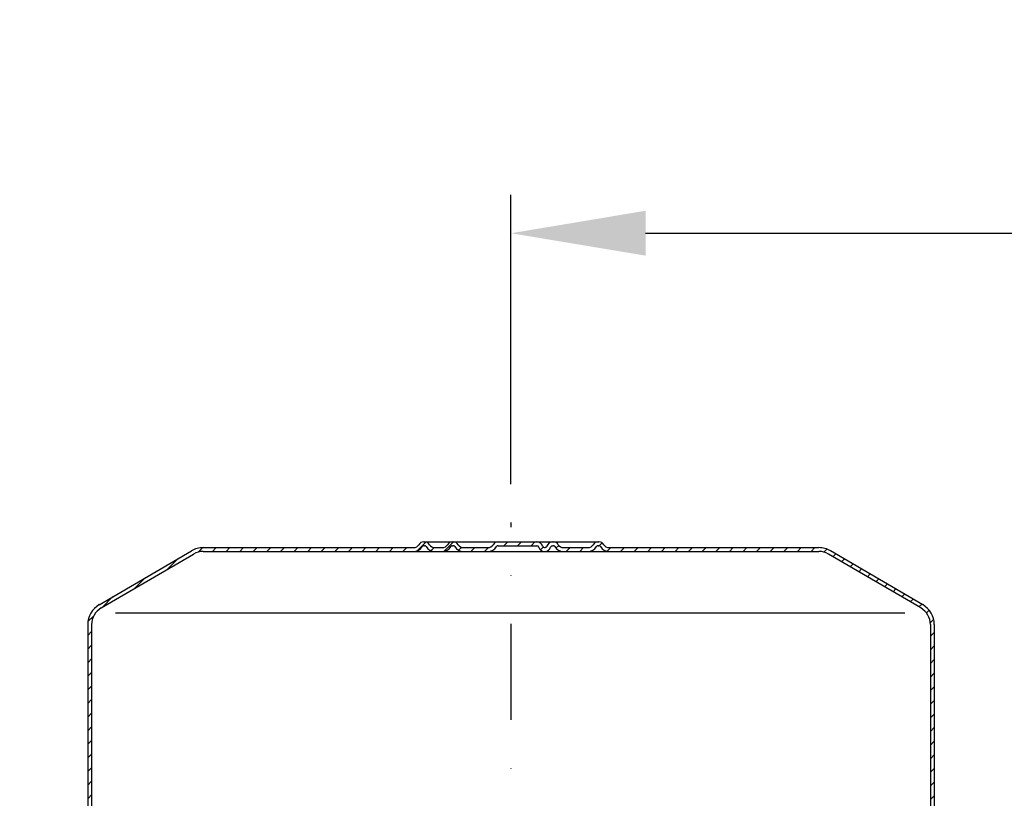
# Model space of a CAD drawing. Extents: x 0 to 3325, y 0 to 4825.
# Drawn here: x 1655 to 1911, y 4286 to 4488 of the extents above; entities that cross this region are included whole.
import ezdxf

# ---------------------------------------------------------------- set-up
doc = ezdxf.new("R2010")
doc.units = 0
doc.header["$LTSCALE"] = 50
doc.header["$MEASUREMENT"] = 0
doc.linetypes.add('STRICHPUNKT', pattern=[1, 0.5, -0.25, 0, -0.25])
for name, color, linetype in [('BEM', 7, 'Continuous'), ('HILF', 2, 'Continuous'), ('MITTEL', 2, 'STRICHPUNKT'), ('SCHRAFF', 7, 'Continuous'), ('STEMPEL', 3, 'Continuous')]:
    doc.layers.add(name, color=color, linetype=linetype)
doc.styles.get("Standard").update_dxf_attribs({"font": 'simplex.shx', "width": 0.8})
doc.dimstyles.get("Standard").update_dxf_attribs({"dimtxt": 0.18, "dimasz": 0.18, "dimexe": 0.18, "dimexo": 0.0625, "dimgap": 0.09, "dimtad": 0, "dimtih": 1, "dimtoh": 1, "dimdec": 4, "dimzin": 0, "dimdsep": 46, "dimtxsty": 'Standard', "dimcen": 0.09, "dimadec": 0, "dimazin": 0, "dimtfac": 1, "dimtdec": 4, "dimtofl": 0, "dimtmove": 0, "dimatfit": 3, "dimfxl": 0, "dimtolj": 1, "dimtzin": 0, "dimarcsym": 0})

# ---------------------------------------------------------------- blocks, each defined once
blk = doc.blocks.new('*D2')
at = {"layer": 'BEM', "color": 0, "linetype": 'ByBlock', "lineweight": -2, "transparency": 16777216}
for p, q in [((1782.66, 4367.76), (1782.66, 4442.94)), ((2982.66, 3582.37), (2982.66, 4442.94)), ((1817.66, 4432.94), (2947.66, 4432.94))]:
    blk.add_line(p, q, dxfattribs=at)
at = {"layer": 'BEM', "color": 0, "transparency": 16777216}
for points in [[(1817.66, 4438.78), (1817.66, 4427.11), (1782.66, 4432.94)], [(2947.66, 4438.78), (2947.66, 4427.11), (2982.66, 4432.94)]]:
    blk.add_solid(points, dxfattribs=at)
at = {"layer": 'Defpoints', "color": 0, "transparency": 16777216}
for p in [(2982.66, 4432.94), (1782.66, 4357.76), (2982.66, 3572.37)]:
    blk.add_point(p, dxfattribs=at)
at = {"layer": 'BEM', "color": 1, "transparency": 16777216, "insert": (2382.66, 4465.44), "char_height": 35, "attachment_point": 5}
blk.add_mtext('\\A1;1200', dxfattribs=at)
blk = doc.blocks.new('*X15')
at = {"layer": 'SCHRAFF', "color": 0}
for p, q in [((210.09, 517.68), (212.39, 519.98)), ((217.03, 517.55), (219.51, 520.03)), ((232.65, 519.03), (233.65, 520.03)), ((236.19, 519.03), (237.19, 520.03)), ((239.72, 519.03), (240.72, 520.03)), ((257.39, 519.02), (258.15, 519.78)), ((153.2, 517.36), (154.37, 518.53)), ((156.9, 517.53), (157.9, 518.53)), ((160.44, 517.53), (161.44, 518.53)), ((163.97, 517.53), (164.97, 518.53)), ((167.51, 517.53), (168.51, 518.53)), ((171.05, 517.53), (172.05, 518.53)), ((174.58, 517.53), (175.58, 518.53)), ((178.12, 517.53), (179.12, 518.53)), ((181.65, 517.53), (182.65, 518.53)), ((185.19, 517.53), (186.19, 518.53)), ((188.72, 517.53), (189.72, 518.53)), ((192.26, 517.53), (193.26, 518.53)), ((195.79, 517.53), (196.79, 518.53)), ((199.33, 517.53), (200.33, 518.53)), ((202.87, 517.53), (203.87, 518.53)), ((206.4, 517.53), (207.4, 518.53)), ((213.66, 517.72), (214.48, 518.53)), ((220.86, 517.84), (221.62, 518.6)), ((224.08, 517.53), (225.08, 518.53)), ((227.61, 517.53), (228.62, 518.53)), ((242.14, 517.92), (242.85, 518.63)), ((246.17, 518.41), (246.88, 519.12)), ((248.83, 517.53), (249.83, 518.53)), ((252.36, 517.53), (253.36, 518.53)), ((259.47, 517.57), (260.43, 518.53)), ((262.97, 517.53), (263.97, 518.53)), ((266.51, 517.53), (267.51, 518.53)), ((270.04, 517.53), (271.04, 518.53)), ((273.58, 517.53), (274.58, 518.53)), ((277.11, 517.53), (278.11, 518.53)), ((280.65, 517.53), (281.65, 518.53)), ((284.18, 517.53), (285.18, 518.53)), ((287.72, 517.53), (288.72, 518.53)), ((291.25, 517.53), (292.25, 518.53)), ((294.79, 517.53), (295.79, 518.53)), ((298.33, 517.53), (299.33, 518.53)), ((301.86, 517.53), (302.86, 518.53)), ((305.4, 517.53), (306.4, 518.53)), ((308.93, 517.53), (309.93, 518.53)), ((312.47, 517.53), (313.47, 518.53)), ((315.82, 517.35), (316.61, 518.14)), ((145.21, 512.91), (147.99, 515.69)), ((318.17, 516.16), (318.91, 516.9)), ((320.41, 514.86), (321.14, 515.59)), ((322.64, 513.56), (323.37, 514.29)), ((324.87, 512.26), (325.6, 512.99)), ((136.73, 507.96), (139.51, 510.74)), ((327.11, 510.95), (327.84, 511.69)), ((329.34, 509.65), (330.07, 510.38)), ((331.57, 508.35), (332.3, 509.08)), ((333.81, 507.05), (334.54, 507.78)), ((128.24, 503.01), (131.02, 505.79)), ((336.04, 505.74), (336.77, 506.47)), ((338.27, 504.44), (339, 505.17)), ((340.5, 503.14), (341.24, 503.87)), ((342.46, 501.56), (343.17, 502.27)), ((124.53, 499.3), (126.03, 500.79)), ((343.46, 499.02), (344.33, 499.89)), ((124.48, 495.72), (125.48, 496.72)), ((343.48, 495.51), (344.48, 496.51)), ((124.48, 492.18), (125.48, 493.18)), ((343.48, 491.98), (344.48, 492.98)), ((124.48, 488.64), (125.48, 489.64)), ((343.48, 488.44), (344.48, 489.44)), ((124.48, 485.11), (125.48, 486.11)), ((343.48, 484.91), (344.48, 485.91)), ((124.48, 481.57), (125.48, 482.57)), ((343.48, 481.37), (344.48, 482.37)), ((124.48, 478.04), (125.48, 479.04)), ((343.48, 477.83), (344.48, 478.83)), ((124.48, 474.5), (125.48, 475.5)), ((343.48, 474.3), (344.48, 475.3)), ((124.48, 470.97), (125.48, 471.97)), ((343.48, 470.76), (344.48, 471.76)), ((124.48, 467.43), (125.48, 468.43)), ((343.48, 467.23), (344.48, 468.23)), ((124.48, 463.9), (125.48, 464.9)), ((343.48, 463.69), (344.48, 464.69)), ((124.48, 460.36), (125.48, 461.36)), ((343.48, 460.16), (344.48, 461.16)), ((124.48, 456.82), (125.48, 457.82)), ((343.48, 456.62), (344.48, 457.62)), ((124.48, 453.29), (125.48, 454.29)), ((343.48, 453.09), (344.48, 454.09)), ((124.48, 449.75), (125.48, 450.75)), ((343.48, 449.55), (344.48, 450.55)), ((124.48, 446.22), (125.48, 447.22)), ((343.48, 446.01), (344.48, 447.01)), ((124.48, 442.68), (125.48, 443.68)), ((343.48, 442.48), (344.48, 443.48)), ((124.48, 439.15), (125.48, 440.15)), ((343.48, 438.94), (344.48, 439.94)), ((124.48, 435.61), (125.48, 436.61)), ((343.48, 435.41), (344.48, 436.41)), ((121.18, 428.77), (125.24, 432.83)), ((343.91, 432.3), (344.7, 433.09)), ((345.34, 430.19), (346.05, 430.9)), ((106.79, 428.53), (107.79, 429.53)), ((110.33, 428.53), (111.33, 429.53)), ((113.87, 428.53), (114.87, 429.53)), ((117.4, 428.53), (118.4, 429.53)), ((347.54, 428.85), (348.34, 429.66)), ((350.75, 428.53), (351.75, 429.53)), ((361.35, 428.53), (362.35, 429.53))]:
    blk.add_line(p, q, dxfattribs=at)

msp = doc.modelspace()

# ---------------------------------------------------------------- linework, layer by layer
at = {"layer": 'HILF'}
msp.add_line((1884.991, 4334.264), (1679.838, 4334.264), dxfattribs=at)
at = {"layer": 'MITTEL'}
msp.add_line((1782.665, 3905.696), (1782.665, 4357.764), dxfattribs=at)
at = {"layer": 'STEMPEL'}
for p, q in [((1675.632, 4336.441), (1699.618, 4350.433)), ((1702.665, 4351.264), (1757.403, 4351.264)), ((1760.001, 4352.764), (1805.506, 4352.764)), ((1760.001, 4351.764), (1760.201, 4351.764)), ((1762.799, 4351.264), (1764.858, 4351.264)), ((1762.799, 4351.264), (1764.858, 4351.264)), ((1767.456, 4351.764), (1767.656, 4351.764)), ((1770.254, 4351.264), (1776.708, 4351.264)), ((1770.254, 4351.264), (1776.708, 4351.264)), ((1779.306, 4351.764), (1789.394, 4351.764)), ((1791.331, 4351.264), (1791.52, 4351.264)), ((1793.456, 4351.764), (1793.656, 4351.764)), ((1796.254, 4351.264), (1802.708, 4351.264)), ((1796.254, 4351.264), (1802.708, 4351.264)), ((1805.306, 4351.764), (1805.506, 4351.764)), ((1808.104, 4351.264), (1862.665, 4351.264)), ((1889.697, 4336.441), (1865.711, 4350.433)), ((1676.145, 4335.583), (1700.124, 4349.57)), ((1702.665, 4350.264), (1862.665, 4350.264)), ((1889.184, 4335.583), (1865.205, 4349.57)), ((1672.665, 4331.264), (1672.665, 4267.264)), ((1673.665, 4331.264), (1673.665, 4267.264)), ((1891.665, 4331.264), (1891.665, 4267.264)), ((1892.665, 4331.264), (1892.665, 4267.264))]:
    msp.add_line(p, q, dxfattribs=at)
for centre, radius, start, end in [((1702.665, 4345.264), 6, 90, 90), ((1702.665, 4345.264), 6, 90, 120.51287), ((1757.403, 4352.764), 1.5, 270, 330), ((1757.403, 4352.764), 2.5, 270, 330), ((1760.001, 4351.264), 1.5, 90, 150), ((1760.001, 4351.264), 0.5, 90, 150), ((1760.201, 4351.264), 1.5, 30, 90), ((1760.201, 4351.264), 0.5, 30, 90), ((1762.799, 4352.764), 2.5, 210, 270), ((1762.799, 4352.764), 1.5, 210, 270), ((1764.858, 4352.764), 1.5, 270, 330), ((1764.858, 4352.764), 2.5, 270, 330), ((1767.456, 4351.264), 1.5, 90, 150), ((1767.456, 4351.264), 0.5, 90, 150), ((1767.656, 4351.264), 1.5, 30, 90), ((1767.656, 4351.264), 0.5, 30, 90), ((1770.254, 4352.764), 2.5, 210, 270), ((1770.254, 4352.764), 1.5, 210, 270), ((1776.708, 4352.764), 1.5, 270, 330), ((1776.708, 4352.764), 2.5, 270, 330), ((1779.306, 4351.264), 1.5, 90, 150), ((1779.306, 4351.264), 0.5, 90, 150), ((1789.394, 4351.264), 1.5, 14.47751, 90), ((1789.394, 4351.264), 0.5, 14.47751, 90), ((1791.331, 4351.764), 1.5, 194.47751, 270), ((1791.331, 4351.764), 0.5, 194.47751, 270), ((1791.52, 4351.764), 0.5, 270, 345.52249), ((1791.52, 4351.764), 1.5, 270, 345.52249), ((1793.456, 4351.264), 1.5, 90, 165.52249), ((1793.456, 4351.264), 0.5, 90, 165.52249), ((1793.656, 4351.264), 1.5, 30, 90), ((1793.656, 4351.264), 0.5, 30, 90), ((1796.254, 4352.764), 2.5, 210, 270), ((1796.254, 4352.764), 1.5, 210, 270), ((1802.708, 4352.764), 1.5, 270, 330), ((1802.708, 4352.764), 2.5, 270, 330), ((1805.306, 4351.264), 1.5, 90, 150), ((1805.306, 4351.264), 0.5, 90, 150), ((1805.506, 4351.264), 1.5, 30, 90), ((1805.506, 4351.264), 0.5, 30, 90), ((1808.104, 4352.764), 2.5, 210, 270), ((1808.104, 4352.764), 1.5, 210, 270), ((1862.665, 4345.264), 6, 90, 90), ((1862.665, 4345.264), 6, 59.48713, 90), ((1702.665, 4345.264), 5, 90, 120.53735), ((1862.665, 4345.264), 5, 59.46265, 90), ((1678.665, 4331.264), 6, 120.25642, 180), ((1678.665, 4331.264), 5, 120.25642, 180), ((1673.154, 4340.784), 5, 300.06705, 300.25644), ((1886.665, 4331.264), 5, 0, 59.74358), ((1892.176, 4340.784), 5, 239.74356, 239.93295), ((1886.665, 4331.264), 6, 0, 59.74358)]:
    msp.add_arc(centre, radius, start, end, dxfattribs=at)

# ---------------------------------------------------------------- block references
at = {"layer": 'SCHRAFF', "linetype": 'Continuous'}
msp.add_blockref('*X15', (1548.18, 3832.736), dxfattribs=at)

# ---------------------------------------------------------------- dimensions: what is measured, and where the dimension line sits
at = {"layer": 'BEM'}
dim = msp.add_linear_dim(base=(2982.665, 4432.942), p1=(1782.665, 4357.764), p2=(2982.665, 3572.375), dimstyle='Standard', override={"dimscale": 10, "dimtxt": 3.5, "dimasz": 3.5, "dimexe": 1, "dimexo": 1, "dimgap": 1.5, "dimtad": 1, "dimtih": 0, "dimtoh": 0, "dimdec": 2, "dimzin": 8, "dimcen": 1.5, "dimclrt": 1, "dimadec": 2, "dimazin": 2, "dimtfac": 0.514286, "dimtdec": 2, "dimtofl": 1, "dimtzin": 8, "dimarcsym": 1}, dxfattribs=at)
dim.commit()
dim.dimension.update_dxf_attribs({"geometry": '*D2', "text_midpoint": (2382.665, 4465.442)})

doc.saveas('drawing.dxf')
